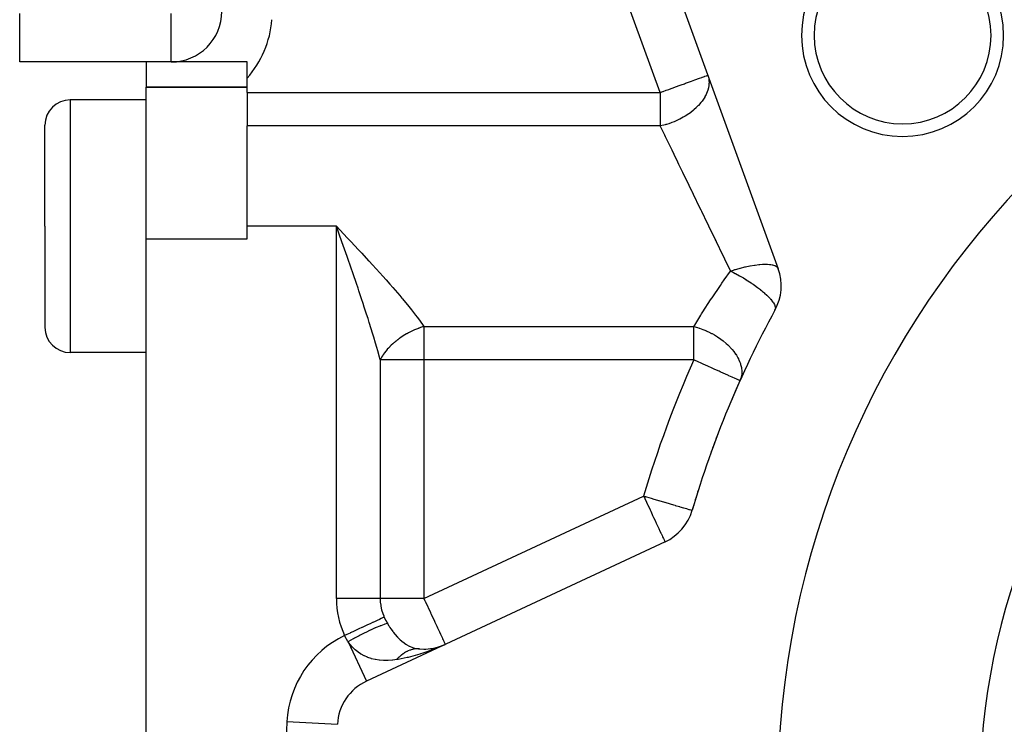
# Model space of a CAD drawing. Extents: x 24 to 849, y -403 to 283.
# Drawn here: x 24 to 63, y -58 to -30 of the extents above; entities that cross this region are included whole.
import ezdxf

# ---------------------------------------------------------------- set-up
doc = ezdxf.new("R2010")
doc.units = 0
doc.linetypes.add('DASHED', pattern=[11.05, 8.7, -2.35])
doc.layers.get('0').update_dxf_attribs({"linetype": 'CONTINUOUS'})
doc.layers.add('NEVIDI', color=4, linetype='DASHED')

msp = doc.modelspace()

# ---------------------------------------------------------------- linework, layer by layer
at = {"color": 2}
for p, q in [((49.561584, -27.855529), (54.021275, -40.108428)), ((24, -31.928995), (24, -30.014781)), ((30, -31.928995), (24, -31.928995)), ((29, -31.928995), (29, -32.928995)), ((33, -31.928995), (30, -31.928995)), ((33, -32.574746), (33, -31.928995)), ((33, -33.137492), (33, -32.574746)), ((33, -32.928995), (29, -32.928995)), ((29, -38.928995), (29, -32.928995)), ((29, -32.928995), (33, -32.928995)), ((29, -33.428995), (26, -33.428995)), ((33, -33.137492), (33, -34.460368)), ((25, -38.428995), (25, -34.428995)), ((25, -38.428995), (25, -34.428995)), ((33, -38.428995), (33, -34.460368)), ((25, -38.428995), (25, -42.428995)), ((25, -38.428995), (25, -42.428995)), ((33, -38.928995), (33, -38.428995)), ((36.689422, -38.863381), (36.535898, -38.428995)), ((29, -82.928995), (29, -38.928995)), ((36.714073, -38.933196), (36.689422, -38.863381)), ((36.755417, -39.050352), (36.714073, -38.933196)), ((29, -43.428995), (26, -43.428995)), ((52.511657, -44.53995), (52.508968, -44.538742)), ((50.61499, -49.667265), (50.617815, -49.668094)), ((49.543942, -50.917664), (37.726357, -56.428295)), ((39.781592, -55.150998), (39.779289, -55.150919)), ((39.781592, -55.150998), (40.031315, -55.161077)), ((39.817898, -55.153065), (39.781592, -55.150998)), ((39.825689, -55.153711), (39.817898, -55.153065)), ((40.0426, -55.16195), (40.29455, -55.139513)), ((40.286866, -55.143113), (40.58661, -55.073451)), ((40.449126, -55.145762), (40.359966, -55.180965)), ((40.371079, -55.173955), (40.845237, -54.973937)), ((40.38478, -55.165615), (40.845237, -54.973937)), ((40.38478, -55.165615), (40.845237, -54.973937)), ((40.398583, -55.157506), (40.845237, -54.973937)), ((40.412489, -55.149628), (40.845237, -54.973937)), ((40.412489, -55.149628), (40.845237, -54.973937)), ((40.426494, -55.141982), (40.845237, -54.973937)), ((40.440597, -55.134569), (40.845237, -54.973937)), ((40.845237, -54.973937), (40.449126, -55.145762)), ((40.454796, -55.127391), (40.845237, -54.973937)), ((40.469089, -55.120447), (40.845237, -54.973937)), ((40.483475, -55.113738), (40.845237, -54.973937)), ((40.497952, -55.107267), (40.845237, -54.973937)), ((40.497952, -55.107267), (40.845237, -54.973937)), ((40.512517, -55.101032), (40.845237, -54.973937)), ((40.52717, -55.095036), (40.845237, -54.973937)), ((40.52717, -55.095036), (40.845237, -54.973937)), ((40.541907, -55.089279), (40.845237, -54.973937))]:
    msp.add_line(p, q, dxfattribs=at)
for centre, radius, start, end in [((89, -60.928995), 35, 0, 180), ((58.947962, -30.876956), 4, 0, 180), ((58.947962, -30.876956), 3.5, 0, 180), ((30, -29.928995), 2, 270, 360), ((58.947962, -30.876956), 4, 180, 360), ((58.947962, -30.876956), 3.5, 180, 360), ((26, -34.428995), 1, 90, 180), ((52.141889, -40.792469), 2, 331.351095, 20), ((89, -60.928995), 40, 151.351095, 163.648905), ((26, -42.428995), 1, 180, 270), ((89, -60.928995), 40, 155.812368, 156.988306), ((89, -60.928995), 40, 159.066942, 160.164186), ((89, -60.928995), 40, 162.42749, 163.648905), ((48.698706, -49.105049), 2, 295, 343.648905), ((40, -53.161322), 2, 269.80035, 272.27514), ((40, -53.161322), 2, 276.600161, 279.538949), ((40, -53.161322), 2, 286.048697, 287.425085), ((38.571593, -58.24091), 2, 115, 176.948739)]:
    msp.add_arc(centre, radius, start, end, dxfattribs=at)
at = {"layer": 'NEVIDI', "color": 7, "linetype": 'CONTINUOUS'}
for p, q in [((49.355706, -33.137492), (47.682199, -28.539569)), ((30, -31.928995), (30, -30.014781)), ((50.400667, -32.757157), (50.548216, -32.703454)), ((50.548216, -32.703454), (50.592215, -32.687439)), ((50.592215, -32.687439), (50.721563, -32.640361)), ((50.721563, -32.640361), (50.760919, -32.626036)), ((50.760919, -32.626036), (50.873185, -32.585175)), ((50.873185, -32.585175), (50.905045, -32.573579)), ((50.905045, -32.573579), (51.000673, -32.538773)), ((51.000673, -32.538773), (51.008361, -32.535975)), ((51.008361, -32.535975), (51.023585, -32.530434)), ((51.023585, -32.530434), (51.101996, -32.501894)), ((51.101996, -32.501894), (51.116086, -32.496766)), ((51.116086, -32.496766), (51.175543, -32.475125)), ((51.175543, -32.475125), (51.182246, -32.472686)), ((51.182246, -32.472686), (51.220144, -32.458892)), ((51.220144, -32.458892), (51.221907, -32.45825)), ((51.221907, -32.45825), (51.235091, -32.453452)), ((51.235092, -32.453455), (51.260287, -32.536078)), ((51.260287, -32.536078), (51.271983, -32.591188)), ((51.271983, -32.591188), (51.274978, -32.609239)), ((51.274978, -32.609239), (51.280519, -32.652292)), ((51.280519, -32.652292), (51.284902, -32.761921)), ((49.355706, -33.137492), (49.461607, -33.098947)), ((49.461607, -33.098947), (49.468347, -33.096494)), ((49.468347, -33.096494), (49.595919, -33.050061)), ((49.595919, -33.050061), (49.696956, -33.013287)), ((49.696956, -33.013287), (49.717977, -33.005636)), ((49.717977, -33.005636), (49.92686, -32.929609)), ((49.92686, -32.929609), (49.959826, -32.91761)), ((49.959826, -32.91761), (50.14768, -32.849237)), ((50.14768, -32.849237), (50.18875, -32.834289)), ((50.18875, -32.834289), (50.309865, -32.790206)), ((50.309865, -32.790206), (50.355902, -32.77345)), ((50.355902, -32.77345), (50.400667, -32.757157)), ((51.21138, -33.119762), (51.204442, -33.13749)), ((51.213913, -33.113087), (51.21138, -33.119762)), ((51.23566, -33.050184), (51.213913, -33.113087)), ((51.260401, -32.958541), (51.23566, -33.050184)), ((51.264576, -32.939125), (51.260401, -32.958541)), ((51.27562, -32.875384), (51.264576, -32.939125)), ((51.283859, -32.790297), (51.27562, -32.875384)), ((51.284304, -32.780821), (51.283859, -32.790297)), ((51.284902, -32.761921), (51.284304, -32.780821)), ((26, -33.428995), (26, -38.428995)), ((33, -33.137492), (49.355706, -33.137492)), ((49.355706, -33.137492), (49.355706, -34.460368)), ((50.996428, -33.497627), (50.966168, -33.536289)), ((51.010572, -33.478809), (50.996428, -33.497627)), ((51.014008, -33.474159), (51.010572, -33.478809)), ((51.115237, -33.320016), (51.014008, -33.474159)), ((51.12191, -33.308361), (51.115237, -33.320016)), ((51.126201, -33.300739), (51.12191, -33.308361)), ((51.168433, -33.219394), (51.126201, -33.300739)), ((51.203722, -33.139286), (51.168433, -33.219394)), ((51.204442, -33.13749), (51.203722, -33.139286)), ((50.676564, -33.831335), (50.560756, -33.923901)), ((50.696289, -33.814413), (50.676564, -33.831335)), ((50.77435, -33.743642), (50.696289, -33.814413)), ((50.795508, -33.723314), (50.77435, -33.743642)), ((50.84933, -33.669101), (50.795508, -33.723314)), ((50.866443, -33.65104), (50.84933, -33.669101)), ((50.966168, -33.536289), (50.866443, -33.65104)), ((49.899485, -34.295403), (49.819687, -34.326551)), ((50.03558, -34.236312), (49.899485, -34.295403)), ((50.060844, -34.22448), (50.03558, -34.236312)), ((50.116173, -34.197578), (50.060844, -34.22448)), ((50.132969, -34.189137), (50.116173, -34.197578)), ((50.266022, -34.117492), (50.132969, -34.189137)), ((50.290036, -34.103613), (50.266022, -34.117492)), ((50.338154, -34.074874), (50.290036, -34.103613)), ((50.481007, -33.981673), (50.338154, -34.074874)), ((50.503017, -33.966171), (50.481007, -33.981673)), ((50.507539, -33.962946), (50.503017, -33.966171)), ((50.560756, -33.923901), (50.507539, -33.962946)), ((49.355706, -34.460368), (33, -34.460368)), ((49.49217, -34.429109), (49.355705, -34.46037)), ((49.530582, -34.820763), (49.355705, -34.46037)), ((49.543233, -34.415702), (49.49217, -34.429109)), ((49.570459, -34.408171), (49.543233, -34.415702)), ((49.606432, -34.397809), (49.570459, -34.408171)), ((49.690913, -34.371615), (49.606432, -34.397809)), ((49.793118, -34.336368), (49.690913, -34.371615)), ((49.819687, -34.326551), (49.793118, -34.336368)), ((49.567437, -34.896705), (49.530582, -34.820763)), ((49.576675, -34.915741), (49.567437, -34.896705)), ((49.782875, -35.34061), (49.576675, -34.915741)), ((49.822386, -35.422022), (49.782875, -35.34061)), ((49.902459, -35.587014), (49.822386, -35.422022)), ((50.051496, -35.894127), (49.902459, -35.587014)), ((50.0932, -35.980067), (50.051496, -35.894127)), ((50.252206, -36.307726), (50.0932, -35.980067)), ((50.333504, -36.475248), (50.252206, -36.307726)), ((50.376961, -36.564792), (50.333504, -36.475248)), ((50.619912, -37.065403), (50.376961, -36.564792)), ((50.625823, -37.077584), (50.619912, -37.065403)), ((50.670633, -37.169919), (50.625823, -37.077584)), ((50.925399, -37.694896), (50.670633, -37.169919)), ((50.971021, -37.788907), (50.925399, -37.694896)), ((50.999145, -37.84686), (50.971021, -37.788907)), ((51.228872, -38.320233), (50.999145, -37.84686)), ((26, -38.428995), (26, -43.428995)), ((36.535898, -38.428995), (33, -38.428995)), ((36.535898, -53.161322), (36.535898, -38.428995)), ((36.535898, -38.428995), (36.669113, -38.5703)), ((36.669113, -38.5703), (36.974939, -38.89502)), ((51.274706, -38.414677), (51.228872, -38.320233)), ((51.281655, -38.428995), (51.274706, -38.414677)), ((51.53289, -38.946688), (51.281655, -38.428995)), ((29, -38.928995), (33, -38.928995)), ((36.974939, -38.89502), (37.084099, -39.011137)), ((51.564171, -39.011147), (51.53289, -38.946688)), ((36.90684, -39.480463), (36.755417, -39.050352)), ((37.084099, -39.011137), (37.106646, -39.035141)), ((37.106646, -39.035141), (37.408016, -39.356823)), ((37.408016, -39.356823), (37.537205, -39.495314)), ((51.578533, -39.040741), (51.564171, -39.011147)), ((51.834109, -39.567373), (51.578533, -39.040741)), ((36.959333, -39.63007), (36.90684, -39.480463)), ((36.971968, -39.666127), (36.959333, -39.63007)), ((37.120867, -40.092749), (36.971968, -39.666127)), ((37.537205, -39.495314), (37.813034, -39.792628)), ((51.879094, -39.66007), (51.834109, -39.567373)), ((51.943416, -39.792616), (51.879094, -39.66007)), ((37.184685, -40.276741), (37.120867, -40.092749)), ((37.813034, -39.792628), (37.833453, -39.814743)), ((37.833453, -39.814743), (37.960445, -39.952654)), ((37.960445, -39.952654), (38.249712, -40.269599)), ((52.129484, -40.176037), (51.943416, -39.792616)), ((52.313431, -40.146814), (52.335209, -40.140238)), ((52.335209, -40.140238), (52.482437, -40.097982)), ((52.482437, -40.097982), (52.514053, -40.089407)), ((52.514053, -40.089407), (52.53535, -40.083731)), ((52.53535, -40.083731), (52.705206, -40.041378)), ((52.705206, -40.041378), (52.710359, -40.040176)), ((52.710359, -40.040176), (52.731215, -40.035361)), ((52.731215, -40.035361), (52.897884, -39.999933)), ((52.897884, -39.999933), (52.90017, -39.999486)), ((52.90017, -39.999486), (52.915086, -39.996598)), ((52.915086, -39.996598), (52.920033, -39.995651)), ((52.920033, -39.995651), (53.080895, -39.967866)), ((53.080895, -39.967866), (53.099819, -39.965007)), ((53.099819, -39.965007), (53.110572, -39.963424)), ((53.110572, -39.963424), (53.251018, -39.945706)), ((53.251018, -39.945706), (53.268539, -39.94391)), ((53.268539, -39.94391), (53.29039, -39.941809)), ((53.29039, -39.941809), (53.408389, -39.933337)), ((53.408389, -39.933337), (53.424528, -39.93259)), ((53.424528, -39.93259), (53.453837, -39.931513)), ((53.453837, -39.931513), (53.551185, -39.930825)), ((53.551185, -39.930825), (53.565648, -39.931148)), ((53.565648, -39.931148), (53.599883, -39.932412)), ((53.599883, -39.932412), (53.677744, -39.938277)), ((53.677744, -39.938277), (53.690373, -39.939675)), ((53.690373, -39.939675), (53.727341, -39.944601)), ((53.727341, -39.944601), (53.786653, -39.955552)), ((53.786653, -39.955552), (53.797319, -39.957995)), ((53.797319, -39.957995), (53.835025, -39.96805)), ((53.835025, -39.96805), (53.876731, -39.982355)), ((53.876731, -39.982355), (53.885214, -39.985779)), ((53.885214, -39.985779), (53.915526, -39.999853)), ((53.915526, -39.999853), (53.9212, -40.002865)), ((53.9212, -40.002865), (53.946768, -40.01836)), ((53.946768, -40.01836), (53.953103, -40.022791)), ((53.953103, -40.022791), (53.983973, -40.04943)), ((53.983973, -40.04943), (53.996055, -40.063343)), ((53.996055, -40.063343), (54.000114, -40.068729)), ((54.000114, -40.068729), (54.021275, -40.108428)), ((37.198023, -40.315298), (37.184685, -40.276741)), ((37.330377, -40.700097), (37.198023, -40.315298)), ((38.249712, -40.269599), (38.373389, -40.406525)), ((38.373389, -40.406525), (38.502281, -40.550312)), ((51.891646, -40.550314), (52.141891, -40.2016)), ((52.141889, -40.201599), (52.129484, -40.176037)), ((52.141889, -40.2016), (52.248939, -40.166785)), ((52.141889, -40.2016), (52.205647, -40.233777)), ((52.205647, -40.233777), (52.250489, -40.256865)), ((52.248939, -40.166785), (52.313431, -40.146814)), ((52.250489, -40.256865), (52.320381, -40.293607)), ((52.320381, -40.293607), (52.329766, -40.298612)), ((52.329766, -40.298612), (52.497655, -40.391015)), ((52.497655, -40.391015), (52.539003, -40.414626)), ((52.539003, -40.414626), (52.548208, -40.41993)), ((52.548208, -40.41993), (52.644186, -40.476272)), ((52.644186, -40.476272), (52.744738, -40.537409)), ((37.39279, -40.883155), (37.330377, -40.700097)), ((37.426548, -40.982664), (37.39279, -40.883155)), ((38.502281, -40.550312), (38.654679, -40.721965)), ((38.654679, -40.721965), (38.774106, -40.857895)), ((38.774106, -40.857895), (39.043443, -41.169928)), ((51.405664, -41.259428), (51.737841, -40.769999)), ((51.737841, -40.769999), (51.799353, -40.681634)), ((51.799353, -40.681634), (51.891646, -40.550314)), ((52.744738, -40.537409), (52.751359, -40.541513)), ((52.751359, -40.541513), (52.760371, -40.547116)), ((52.760371, -40.547116), (52.954183, -40.6723)), ((52.954183, -40.6723), (52.962744, -40.678049)), ((52.962744, -40.678049), (52.983632, -40.692159)), ((52.983632, -40.692159), (53.029539, -40.723597)), ((53.029539, -40.723597), (53.144443, -40.805042)), ((53.144443, -40.805042), (53.15239, -40.810831)), ((53.15239, -40.810831), (53.205769, -40.850283)), ((53.205769, -40.850283), (53.319008, -40.937571)), ((37.534939, -41.304861), (37.426548, -40.982664)), ((37.595288, -41.48629), (37.534939, -41.304861)), ((39.043443, -41.169928), (39.129086, -41.27104)), ((39.129086, -41.27104), (39.155552, -41.302502)), ((39.155552, -41.302502), (39.405252, -41.605243)), ((51.349257, -41.344686), (51.397933, -41.271076)), ((51.397933, -41.271076), (51.405664, -41.259428)), ((53.319008, -40.937571), (53.326203, -40.9433)), ((53.326203, -40.9433), (53.361885, -40.972066)), ((53.361885, -40.972066), (53.403679, -41.006559)), ((53.403679, -41.006559), (53.475136, -41.067788)), ((53.475136, -41.067788), (53.481469, -41.073366)), ((53.481469, -41.073366), (53.571205, -41.155564)), ((53.571205, -41.155564), (53.610493, -41.193727)), ((53.610493, -41.193727), (53.615879, -41.199082)), ((53.615879, -41.199082), (53.634385, -41.217726)), ((53.634385, -41.217726), (53.705292, -41.293351)), ((53.705292, -41.293351), (53.722976, -41.313481)), ((37.641388, -41.626026), (37.595288, -41.48629)), ((37.73217, -41.904545), (37.641388, -41.626026)), ((39.405252, -41.605243), (39.507629, -41.733048)), ((51.045323, -41.815616), (51.349257, -41.344686)), ((53.722976, -41.313481), (53.727234, -41.31842)), ((53.727234, -41.31842), (53.804923, -41.41689)), ((53.804923, -41.41689), (53.810639, -41.424971)), ((53.810639, -41.424971), (53.813869, -41.429608)), ((53.813869, -41.429608), (53.832087, -41.456831)), ((53.832087, -41.456831), (53.871276, -41.524551)), ((53.871276, -41.524551), (53.87236, -41.5267)), ((53.87236, -41.5267), (53.874398, -41.530793)), ((53.874398, -41.530793), (53.906772, -41.615879)), ((53.913763, -41.697229), (53.897037, -41.751351)), ((53.906772, -41.615879), (53.907015, -41.616848)), ((53.907015, -41.616848), (53.907893, -41.620466)), ((53.907893, -41.620466), (53.914697, -41.685636)), ((53.914082, -41.694197), (53.913763, -41.697229)), ((53.914338, -41.691274), (53.914082, -41.694197)), ((53.914697, -41.685636), (53.914338, -41.691274)), ((37.789675, -42.083616), (37.73217, -41.904545)), ((37.839204, -42.239761), (37.789675, -42.083616)), ((39.507629, -41.733048), (39.670565, -41.942237)), ((39.670565, -41.942237), (39.735156, -42.027573)), ((39.735156, -42.027573), (39.826249, -42.150779)), ((50.719684, -42.343585), (50.965923, -41.94202)), ((50.965923, -41.94202), (50.993715, -41.897609)), ((50.993715, -41.897609), (51.045323, -41.815616)), ((37.917581, -42.491042), (37.839204, -42.239761)), ((39.782187, -42.46905), (39.709899, -42.49678)), ((39.790092, -42.46614), (39.782187, -42.46905)), ((39.806524, -42.460169), (39.790092, -42.46614)), ((39.862695, -42.440538), (39.806524, -42.460169)), ((39.826249, -42.150779), (40, -42.397622)), ((39.863689, -42.440202), (39.862695, -42.440538)), ((39.870638, -42.43786), (39.863689, -42.440202)), ((39.943489, -42.414415), (39.870638, -42.43786)), ((39.951452, -42.411975), (39.943489, -42.414415)), ((40.000001, -42.39762), (39.951452, -42.411975)), ((40, -42.397622), (50.687239, -42.397622)), ((40, -42.397622), (40, -43.720497)), ((50.687234, -42.39762), (50.719684, -42.343585)), ((50.687234, -42.39762), (50.832222, -42.438137)), ((50.687239, -43.720497), (50.687239, -42.397622)), ((50.832222, -42.438137), (50.901393, -42.460211)), ((50.901393, -42.460211), (50.9036, -42.460945)), ((50.9036, -42.460945), (50.914525, -42.464603)), ((50.914525, -42.464603), (51.042322, -42.510762)), ((37.970495, -42.664098), (37.917581, -42.491042)), ((38.016985, -42.818841), (37.970495, -42.664098)), ((38.087413, -43.058974), (38.016985, -42.818841)), ((39.030358, -42.867439), (39.023583, -42.872304)), ((39.093562, -42.823363), (39.030358, -42.867439)), ((39.10032, -42.818787), (39.093562, -42.823363)), ((39.165043, -42.776233), (39.10032, -42.818787)), ((39.172156, -42.771694), (39.165043, -42.776233)), ((39.223781, -42.739533), (39.172156, -42.771694)), ((39.238183, -42.730801), (39.223781, -42.739533)), ((39.245448, -42.726436), (39.238183, -42.730801)), ((39.312753, -42.687215), (39.245448, -42.726436)), ((39.320147, -42.683038), (39.312753, -42.687215)), ((39.345491, -42.668915), (39.320147, -42.683038)), ((39.388595, -42.645574), (39.345491, -42.668915)), ((39.396111, -42.64159), (39.388595, -42.645574)), ((39.448096, -42.614723), (39.396111, -42.64159)), ((39.465597, -42.605947), (39.448096, -42.614723)), ((39.473209, -42.60217), (39.465597, -42.605947)), ((39.543701, -42.568376), (39.473209, -42.60217)), ((39.551187, -42.56491), (39.543701, -42.568376)), ((39.622465, -42.53306), (39.551187, -42.56491)), ((39.63026, -42.529701), (39.622465, -42.53306)), ((39.662187, -42.516201), (39.63026, -42.529701)), ((39.702038, -42.499918), (39.662187, -42.516201)), ((39.709899, -42.49678), (39.702038, -42.499918)), ((51.042322, -42.510762), (51.154432, -42.55648)), ((51.154432, -42.55648), (51.165173, -42.561124)), ((51.165173, -42.561124), (51.264733, -42.606437)), ((51.264733, -42.606437), (51.388904, -42.668898)), ((51.388904, -42.668898), (51.396958, -42.673187)), ((51.396958, -42.673187), (51.407241, -42.678707)), ((51.407241, -42.678707), (51.496955, -42.728995)), ((51.496955, -42.728995), (51.62648, -42.808782)), ((51.62648, -42.808782), (51.636035, -42.815028)), ((51.636035, -42.815028), (51.73474, -42.882676)), ((38.135381, -43.227267), (38.087413, -43.058974)), ((38.17196, -43.358722), (38.135381, -43.227267)), ((38.592595, -43.253527), (38.552104, -43.299086)), ((38.597832, -43.247801), (38.592595, -43.253527)), ((38.647191, -43.195527), (38.597832, -43.247801)), ((38.652666, -43.189908), (38.647191, -43.195527)), ((38.704225, -43.13861), (38.652666, -43.189908)), ((38.708208, -43.134763), (38.704225, -43.13861)), ((38.709954, -43.133081), (38.708208, -43.134763)), ((38.763736, -43.082726), (38.709954, -43.133081)), ((38.765057, -43.081523), (38.763736, -43.082726)), ((38.769689, -43.077317), (38.765057, -43.081523)), ((38.825463, -43.028119), (38.769689, -43.077317)), ((38.831645, -43.022823), (38.825463, -43.028119)), ((38.889541, -42.974676), (38.831645, -43.022823)), ((38.895924, -42.969521), (38.889541, -42.974676)), ((38.955534, -42.922773), (38.895924, -42.969521)), ((38.962126, -42.917753), (38.955534, -42.922773)), ((38.992527, -42.89497), (38.962126, -42.917753)), ((38.993224, -42.894454), (38.992527, -42.89497)), ((39.023583, -42.872304), (38.993224, -42.894454)), ((51.73474, -42.882676), (51.751872, -42.895028)), ((51.751872, -42.895028), (51.839039, -42.96092)), ((51.839039, -42.96092), (51.847865, -42.967891)), ((51.847865, -42.967891), (51.969182, -43.07)), ((51.969182, -43.07), (52.030734, -43.126829)), ((52.030734, -43.126829), (52.038534, -43.134302)), ((52.038534, -43.134302), (52.039026, -43.134776)), ((52.039026, -43.134776), (52.185902, -43.289279)), ((38.239672, -43.61094), (38.17196, -43.358722)), ((38.267949, -43.720497), (38.239672, -43.61094)), ((38.311003, -43.63864), (38.293177, -43.671225)), ((38.324153, -43.615604), (38.311003, -43.63864)), ((38.327672, -43.60957), (38.324153, -43.615604)), ((38.361473, -43.554133), (38.327672, -43.60957)), ((38.365288, -43.548136), (38.361473, -43.554133)), ((38.370613, -43.539848), (38.365288, -43.548136)), ((38.401889, -43.492919), (38.370613, -43.539848)), ((38.406013, -43.486938), (38.401889, -43.492919)), ((38.445312, -43.432104), (38.406013, -43.486938)), ((38.449723, -43.426174), (38.445312, -43.432104)), ((38.482091, -43.383912), (38.449723, -43.426174)), ((38.491623, -43.371861), (38.482091, -43.383912)), ((38.496297, -43.366013), (38.491623, -43.371861)), ((38.540748, -43.312295), (38.496297, -43.366013)), ((38.54571, -43.306499), (38.540748, -43.312295)), ((38.552104, -43.299086), (38.54571, -43.306499)), ((52.185902, -43.289279), (52.198166, -43.303554)), ((52.198166, -43.303554), (52.204818, -43.311403)), ((52.204818, -43.311403), (52.263317, -43.383917)), ((52.263317, -43.383917), (52.338157, -43.487804)), ((52.338157, -43.487804), (52.343573, -43.49592)), ((52.343573, -43.49592), (52.367853, -43.533508)), ((52.367853, -43.533508), (52.428878, -43.638671)), ((52.428878, -43.638671), (52.448228, -43.676223)), ((38.289968, -43.677273), (38.267948, -43.720492)), ((38.267949, -43.720497), (38.267949, -53.161322)), ((40, -43.720497), (38.267949, -43.720497)), ((38.293177, -43.671225), (38.289968, -43.677273)), ((40, -43.720497), (40, -53.161322)), ((50.687239, -43.720497), (40, -43.720497)), ((50.759541, -43.752972), (50.687239, -43.720497)), ((50.799912, -43.771105), (50.759541, -43.752972)), ((50.830288, -43.784749), (50.799912, -43.771105)), ((51.002986, -43.862318), (50.830288, -43.784749)), ((51.049094, -43.883027), (51.002986, -43.862318)), ((51.240664, -43.969072), (51.049094, -43.883027)), ((51.289459, -43.990989), (51.240664, -43.969072)), ((51.359001, -44.022225), (51.289459, -43.990989)), ((51.468381, -44.071353), (51.359001, -44.022225)), ((52.448228, -43.676223), (52.452299, -43.684455)), ((52.452299, -43.684455), (52.469407, -43.720497)), ((52.469407, -43.720497), (52.496932, -43.784562)), ((52.496932, -43.784562), (52.526406, -43.865491)), ((52.526406, -43.865491), (52.529003, -43.873512)), ((52.529003, -43.873512), (52.537891, -43.902487)), ((52.537891, -43.902487), (52.566294, -44.022206)), ((52.566294, -44.022206), (52.571243, -44.05205)), ((51.515322, -44.092437), (51.468381, -44.071353)), ((51.682039, -44.16732), (51.515322, -44.092437)), ((51.72246, -44.185475), (51.682039, -44.16732)), ((51.877794, -44.255245), (51.72246, -44.185475)), ((51.907728, -44.26869), (51.877794, -44.255245)), ((52.052121, -44.333545), (51.907728, -44.26869)), ((52.069015, -44.341133), (52.052121, -44.333545)), ((52.201884, -44.400812), (52.069015, -44.341133)), ((52.205305, -44.402349), (52.201884, -44.400812)), ((52.316297, -44.452202), (52.205305, -44.402349)), ((52.556569, -44.411163), (52.5353, -44.481044)), ((52.558353, -44.404038), (52.556569, -44.411163)), ((52.568799, -44.355082), (52.558353, -44.404038)), ((52.580858, -44.255396), (52.568799, -44.355082)), ((52.571243, -44.05205), (52.572421, -44.060045)), ((52.572421, -44.060045), (52.580713, -44.140288)), ((52.580713, -44.140288), (52.581979, -44.232666)), ((52.581668, -44.240286), (52.580858, -44.255396)), ((52.581979, -44.232666), (52.581668, -44.240286)), ((52.324386, -44.455835), (52.316297, -44.452202)), ((52.380819, -44.481183), (52.324386, -44.455835)), ((52.402192, -44.490782), (52.380819, -44.481183)), ((52.417424, -44.497624), (52.402192, -44.490782)), ((52.46322, -44.518194), (52.417424, -44.497624)), ((52.479323, -44.525427), (52.46322, -44.518194)), ((52.499609, -44.534538), (52.479323, -44.525427)), ((52.508968, -44.538742), (52.499609, -44.534538)), ((52.5353, -44.481044), (52.511657, -44.539949)), ((40, -53.161322), (48.698706, -49.105049)), ((48.698706, -49.105049), (48.739383, -49.19228)), ((48.698706, -49.105049), (48.774749, -49.127359)), ((48.739383, -49.19228), (48.746368, -49.207261)), ((48.746368, -49.207261), (48.810206, -49.344161)), ((48.774749, -49.127359), (48.811476, -49.138134)), ((48.810206, -49.344161), (48.852192, -49.4342)), ((48.811476, -49.138134), (48.996183, -49.192325)), ((48.852192, -49.4342), (48.860713, -49.452474)), ((48.860713, -49.452474), (48.955539, -49.65583)), ((48.996183, -49.192325), (49.030836, -49.202492)), ((49.030836, -49.202492), (49.061427, -49.211467)), ((49.061427, -49.211467), (49.280927, -49.275866)), ((49.280927, -49.275866), (49.30404, -49.282647)), ((49.30404, -49.282647), (49.520399, -49.346124)), ((49.520399, -49.346124), (49.535038, -49.350419)), ((49.535038, -49.350419), (49.745164, -49.412068)), ((49.745164, -49.412068), (49.750264, -49.413564)), ((49.750264, -49.413564), (49.882606, -49.452392)), ((49.882606, -49.452392), (49.946252, -49.471065)), ((49.946252, -49.471065), (49.951025, -49.472465)), ((49.951025, -49.472465), (50.120267, -49.522119)), ((48.955539, -49.65583), (48.979136, -49.706434)), ((48.979136, -49.706434), (49.037152, -49.830848)), ((49.037152, -49.830848), (49.054861, -49.868825)), ((49.054861, -49.868825), (49.092837, -49.950266)), ((50.120267, -49.522119), (50.134405, -49.526267)), ((50.134405, -49.526267), (50.270085, -49.566073)), ((50.270085, -49.566073), (50.291949, -49.572488)), ((50.291949, -49.572488), (50.394162, -49.602476)), ((50.394162, -49.602476), (50.420828, -49.6103)), ((50.420828, -49.6103), (50.491592, -49.631061)), ((50.491592, -49.631061), (50.518689, -49.639011)), ((50.518689, -49.639011), (50.561619, -49.651606)), ((50.561619, -49.651606), (50.5838, -49.658114)), ((50.5838, -49.658114), (50.60377, -49.663973)), ((50.60377, -49.663973), (50.61499, -49.667265)), ((49.092837, -49.950266), (49.148536, -50.069713)), ((49.148536, -50.069713), (49.199793, -50.179633)), ((49.199793, -50.179633), (49.208032, -50.197303)), ((49.208032, -50.197303), (49.235028, -50.255196)), ((49.235028, -50.255196), (49.298065, -50.390377)), ((49.298065, -50.390377), (49.312992, -50.422389)), ((49.312992, -50.422389), (49.324692, -50.447481)), ((49.324692, -50.447481), (49.381184, -50.568628)), ((49.381184, -50.568628), (49.386299, -50.579597)), ((49.386299, -50.579597), (49.399871, -50.608702)), ((49.399871, -50.608702), (49.43852, -50.691585)), ((49.43852, -50.691585), (49.449073, -50.714216)), ((49.449073, -50.714216), (49.463023, -50.744132)), ((49.463023, -50.744132), (49.482821, -50.78659)), ((49.482821, -50.78659), (49.484088, -50.789307)), ((49.484088, -50.789307), (49.506301, -50.836942)), ((49.506301, -50.836942), (49.517167, -50.860243)), ((49.517167, -50.860243), (49.522434, -50.87154)), ((49.522434, -50.87154), (49.525256, -50.877591)), ((49.525256, -50.877591), (49.533099, -50.89441)), ((49.533099, -50.89441), (49.537226, -50.90326)), ((49.537226, -50.90326), (49.539615, -50.908384)), ((49.539615, -50.908384), (49.542971, -50.915581)), ((49.542971, -50.915581), (49.543942, -50.917664)), ((38.267949, -53.161322), (36.535898, -53.161322)), ((38.267949, -53.161322), (38.275214, -53.319801)), ((38.328868, -53.161328), (38.267949, -53.161322)), ((38.275214, -53.319801), (38.27783, -53.34607)), ((38.27783, -53.34607), (38.309008, -53.536214)), ((38.363938, -53.161328), (38.328868, -53.161328)), ((38.482505, -53.161323), (38.363938, -53.161328)), ((38.51891, -53.161321), (38.482505, -53.161323)), ((38.661082, -53.161319), (38.51891, -53.161321)), ((38.696751, -53.16132), (38.661082, -53.161319)), ((38.861682, -53.161322), (38.696751, -53.16132)), ((38.89445, -53.161322), (38.861682, -53.161322)), ((39.075954, -53.161322), (38.89445, -53.161322)), ((39.081071, -53.161322), (39.075954, -53.161322)), ((39.109378, -53.161322), (39.081071, -53.161322)), ((39.31586, -53.161321), (39.109378, -53.161322)), ((39.337777, -53.161321), (39.31586, -53.161321)), ((39.562099, -53.161322), (39.337777, -53.161321)), ((39.57652, -53.161322), (39.562099, -53.161322)), ((39.815542, -53.161324), (39.57652, -53.161322)), ((39.821774, -53.161324), (39.815542, -53.161324)), ((40, -53.161322), (39.821774, -53.161324)), ((40, -53.161322), (40.03936, -53.24573)), ((40.03936, -53.24573), (40.047664, -53.263537)), ((40.047664, -53.263537), (40.060206, -53.290435)), ((40.060206, -53.290435), (40.153489, -53.490479)), ((38.309008, -53.536214), (38.324189, -53.599108)), ((38.324189, -53.599108), (38.369834, -53.746608)), ((38.369834, -53.746608), (38.409067, -53.846098)), ((40.153489, -53.490479), (40.163129, -53.511154)), ((40.163129, -53.511154), (40.256848, -53.712134)), ((40.256848, -53.712134), (40.265173, -53.729988)), ((40.265173, -53.729988), (40.284122, -53.770624)), ((40.284122, -53.770624), (40.356174, -53.92514)), ((37.87109, -54.154097), (37.771311, -54.200628)), ((37.968043, -54.108885), (37.87109, -54.154097)), ((37.972179, -54.106956), (37.968043, -54.108885)), ((38.065472, -54.063451), (37.972179, -54.106956)), ((38.149537, -54.024249), (38.065472, -54.063451)), ((38.153209, -54.022537), (38.149537, -54.024249)), ((38.237666, -53.983152), (38.153209, -54.022537)), ((38.307965, -53.950369), (38.237666, -53.983152)), ((38.311108, -53.948904), (38.307965, -53.950369)), ((38.38452, -53.914669), (38.311108, -53.948904)), ((38.430243, -53.893348), (38.38452, -53.914669)), ((38.409067, -53.846098), (38.41723, -53.864762)), ((38.41723, -53.864762), (38.430243, -53.893348)), ((38.430243, -53.893348), (38.486282, -54.007953)), ((38.55884, -54.142153), (38.451982, -54.175612)), ((38.486282, -54.007953), (38.49193, -54.018932)), ((38.49193, -54.018932), (38.525604, -54.082465)), ((38.525604, -54.082465), (38.554252, -54.134081)), ((38.554252, -54.134081), (38.55884, -54.142152)), ((38.55884, -54.142153), (38.614735, -54.236476)), ((40.356174, -53.92514), (40.400546, -54.020295)), ((40.400546, -54.020295), (40.434954, -54.094084)), ((40.434954, -54.094084), (40.449843, -54.126012)), ((40.449843, -54.126012), (40.510499, -54.25609)), ((37.081562, -54.522278), (36.948377, -54.584386)), ((37.086735, -54.519866), (37.081562, -54.522278)), ((37.192502, -54.470544), (37.086735, -54.519866)), ((37.319543, -54.411301), (37.192502, -54.470544)), ((37.324584, -54.40895), (37.319543, -54.411301)), ((37.430651, -54.359488), (37.324584, -54.40895)), ((37.54931, -54.304153), (37.430651, -54.359488)), ((37.660779, -54.517024), (37.475413, -54.6109)), ((37.554128, -54.301906), (37.54931, -54.304153)), ((37.658305, -54.253326), (37.554128, -54.301906)), ((37.766785, -54.202738), (37.658305, -54.253326)), ((37.665532, -54.51467), (37.660779, -54.517024)), ((37.698644, -54.498353), (37.665532, -54.51467)), ((37.875694, -54.413521), (37.698644, -54.498353)), ((37.771311, -54.200628), (37.766785, -54.202738)), ((37.880195, -54.41142), (37.875694, -54.413521)), ((37.91132, -54.396978), (37.880195, -54.41142)), ((38.077183, -54.322581), (37.91132, -54.396978)), ((38.081359, -54.320767), (38.077183, -54.322581)), ((38.110167, -54.308347), (38.081359, -54.320767)), ((38.261736, -54.24577), (38.110167, -54.308347)), ((38.265509, -54.244278), (38.261736, -54.24577)), ((38.291437, -54.234124), (38.265509, -54.244278)), ((38.426035, -54.184488), (38.291437, -54.234124)), ((38.429339, -54.183344), (38.426035, -54.184488)), ((38.451982, -54.175612), (38.429339, -54.183344)), ((38.614735, -54.236476), (38.621112, -54.246791)), ((38.621112, -54.246791), (38.656891, -54.303088)), ((38.656891, -54.303088), (38.691064, -54.354481)), ((38.691064, -54.354481), (38.697879, -54.364467)), ((38.697879, -54.364467), (38.771058, -54.466467)), ((38.771058, -54.466467), (38.778177, -54.475899)), ((38.778177, -54.475899), (38.799804, -54.504047)), ((38.799804, -54.504047), (38.854778, -54.57227)), ((40.510499, -54.25609), (40.536346, -54.31152)), ((40.536346, -54.31152), (40.563235, -54.369184)), ((40.563235, -54.369184), (40.612063, -54.473895)), ((40.612063, -54.473895), (40.614311, -54.478716)), ((40.614311, -54.478716), (40.654014, -54.56386)), ((36.948377, -54.584386), (36.860485, -54.625373)), ((36.864368, -54.633767), (36.860485, -54.625373)), ((36.924119, -54.750024), (36.864368, -54.633767)), ((36.930261, -54.760766), (36.924119, -54.750024)), ((36.990769, -54.856895), (36.930261, -54.760766)), ((36.9994, -54.869331), (36.990769, -54.856895)), ((37.014391, -54.860827), (36.9994, -54.869332)), ((36.9994, -54.869331), (37.726357, -56.428295)), ((37.072861, -54.968903), (36.9994, -54.869331)), ((37.20614, -54.754129), (37.014391, -54.860827)), ((37.211134, -54.751402), (37.20614, -54.754129)), ((37.246234, -54.732309), (37.211134, -54.751402)), ((37.436285, -54.631221), (37.246234, -54.732309)), ((37.441197, -54.628661), (37.436285, -54.631221)), ((37.475413, -54.6109), (37.441197, -54.628661)), ((38.854778, -54.57227), (38.862236, -54.581168)), ((38.862236, -54.581168), (38.942428, -54.671694)), ((38.942428, -54.671694), (38.950203, -54.679984)), ((38.950203, -54.679984), (38.952979, -54.682923)), ((38.952979, -54.682923), (39.032491, -54.762688)), ((39.032491, -54.762688), (39.040409, -54.770172)), ((39.040409, -54.770172), (39.058271, -54.786754)), ((39.058271, -54.786754), (39.11384, -54.835734)), ((39.11384, -54.835734), (39.124504, -54.844691)), ((39.124504, -54.844691), (39.132598, -54.851395)), ((39.132598, -54.851395), (39.218806, -54.917854)), ((39.218806, -54.917854), (39.227122, -54.923793)), ((39.227122, -54.923793), (39.281947, -54.960916)), ((40.654014, -54.56386), (40.682464, -54.624871)), ((40.682464, -54.624871), (40.703936, -54.670917)), ((40.703936, -54.670917), (40.716538, -54.697943)), ((40.716538, -54.697943), (40.73981, -54.74785)), ((40.73981, -54.74785), (40.760458, -54.79213)), ((40.760458, -54.79213), (40.784315, -54.84329)), ((40.784315, -54.84329), (40.785379, -54.845573)), ((40.785379, -54.845573), (40.791794, -54.859329)), ((40.791794, -54.859329), (40.813938, -54.906818)), ((40.813938, -54.906818), (40.818457, -54.916508)), ((40.818457, -54.916508), (40.829031, -54.939184)), ((40.829031, -54.939184), (40.838515, -54.959523)), ((37.079173, -54.9768), (37.072861, -54.968903)), ((37.080572, -54.978538), (37.079173, -54.9768)), ((37.167447, -55.078075), (37.080572, -54.978538)), ((37.175932, -55.086992), (37.167447, -55.078075)), ((37.269665, -55.177389), (37.175932, -55.086992)), ((37.27105, -55.178622), (37.269665, -55.177389)), ((37.280505, -55.186967), (37.27105, -55.178622)), ((37.38432, -55.270787), (37.280505, -55.186967)), ((37.394557, -55.278336), (37.38432, -55.270787)), ((37.496482, -55.347245), (37.394557, -55.278336)), ((39.216095, -55.318061), (39.164713, -55.353015)), ((39.218263, -55.316667), (39.216095, -55.318061)), ((39.219037, -55.316171), (39.218263, -55.316667)), ((39.236342, -55.305287), (39.219037, -55.316171)), ((39.270464, -55.285002), (39.236342, -55.305287)), ((39.272674, -55.283741), (39.270464, -55.285002)), ((39.325572, -55.255446), (39.272674, -55.283741)), ((39.281947, -54.960916), (39.315901, -54.982167)), ((39.315901, -54.982167), (39.324482, -54.987329)), ((39.324482, -54.987329), (39.415604, -55.037064)), ((39.327665, -55.2544), (39.325572, -55.255446)), ((39.335561, -55.250504), (39.327665, -55.2544)), ((39.353278, -55.242046), (39.335561, -55.250504)), ((39.381207, -55.229506), (39.353278, -55.242046)), ((39.383467, -55.228534), (39.381207, -55.229506)), ((39.437437, -55.20715), (39.383467, -55.228534)), ((39.415604, -55.037064), (39.424163, -55.041265)), ((39.424163, -55.041265), (39.456703, -55.056509)), ((39.439574, -55.206376), (39.437437, -55.20715)), ((39.454551, -55.2011), (39.439574, -55.206376)), ((39.472759, -55.195045), (39.454551, -55.2011)), ((39.456703, -55.056509), (39.516515, -55.081578)), ((39.494016, -55.188471), (39.472759, -55.195045)), ((39.49629, -55.187799), (39.494016, -55.188471)), ((39.550907, -55.173477), (39.49629, -55.187799)), ((39.516515, -55.081578), (39.525232, -55.084917)), ((39.525232, -55.084917), (39.61916, -55.115919)), ((39.553201, -55.172951), (39.550907, -55.173477)), ((39.575338, -55.168192), (39.553201, -55.172951)), ((39.593702, -55.164675), (39.575338, -55.168192)), ((39.607906, -55.162221), (39.593702, -55.164675)), ((39.610218, -55.161844), (39.607906, -55.162221)), ((39.66508, -55.154694), (39.610218, -55.161844)), ((39.61916, -55.115919), (39.628177, -55.118425)), ((39.628177, -55.118425), (39.637546, -55.120943)), ((39.637546, -55.120943), (39.724288, -55.140193)), ((39.667367, -55.154471), (39.66508, -55.154694)), ((39.696916, -55.152131), (39.667367, -55.154471)), ((39.715143, -55.151188), (39.696916, -55.152131)), ((39.724288, -55.140193), (39.73356, -55.141824)), ((39.779289, -55.150919), (39.724467, -55.150853)), ((39.73356, -55.141824), (39.815159, -55.152353)), ((39.959028, -55.323897), (39.868439, -55.352733)), ((40.344501, -55.186943), (39.959028, -55.323897)), ((40.359966, -55.180965), (40.344501, -55.186943)), ((40.838515, -54.959523), (40.838585, -54.959673)), ((40.838585, -54.959673), (40.843693, -54.970628)), ((40.843693, -54.970628), (40.845237, -54.973937)), ((37.506317, -55.353325), (37.496482, -55.347245)), ((37.51724, -55.359967), (37.506317, -55.353325)), ((37.635901, -55.425003), (37.51724, -55.359967)), ((37.647524, -55.430712), (37.635901, -55.425003)), ((37.760765, -55.480714), (37.647524, -55.430712)), ((37.77278, -55.485451), (37.760765, -55.480714)), ((37.78504, -55.490177), (37.77278, -55.485451)), ((37.917361, -55.534601), (37.78504, -55.490177)), ((37.930155, -55.538286), (37.917361, -55.534601)), ((38.066298, -55.571335), (37.930155, -55.538286)), ((38.070129, -55.572109), (38.066298, -55.571335)), ((38.083774, -55.5748), (38.070129, -55.572109)), ((38.231359, -55.597559), (38.083774, -55.5748)), ((38.245528, -55.599158), (38.231359, -55.597559)), ((38.398664, -55.610319), (38.245528, -55.599158)), ((38.413459, -55.610828), (38.398664, -55.610319)), ((38.420647, -55.61104), (38.413459, -55.610828)), ((38.573165, -55.610396), (38.420647, -55.61104)), ((38.588488, -55.60981), (38.573165, -55.610396)), ((38.756211, -55.597599), (38.588488, -55.60981)), ((38.772305, -55.595895), (38.756211, -55.597599)), ((38.842777, -55.587398), (38.772305, -55.595895)), ((38.919381, -55.576329), (38.842777, -55.587398)), ((38.986487, -55.565427), (38.919381, -55.576329)), ((38.958675, -55.533569), (38.919385, -55.576327)), ((38.960642, -55.531506), (38.958675, -55.533569)), ((38.998268, -55.4934), (38.960642, -55.531506)), ((39.333262, -55.49684), (38.986487, -55.565427)), ((39.0079, -55.484051), (38.998268, -55.4934)), ((39.009889, -55.48214), (39.0079, -55.484051)), ((39.014156, -55.478064), (39.009889, -55.48214)), ((39.058424, -55.437585), (39.014156, -55.478064)), ((39.060346, -55.4359), (39.058424, -55.437585)), ((39.106346, -55.397327), (39.060346, -55.4359)), ((39.109939, -55.394453), (39.106346, -55.397327)), ((39.112036, -55.392784), (39.109939, -55.394453)), ((39.123002, -55.384166), (39.112036, -55.392784)), ((39.162566, -55.354556), (39.123002, -55.384166)), ((39.164713, -55.353015), (39.162566, -55.354556)), ((39.379163, -55.486268), (39.333262, -55.49684)), ((39.468047, -55.464828), (39.379163, -55.486268)), ((39.837367, -55.36233), (39.468047, -55.464828)), ((39.868439, -55.352733), (39.837367, -55.36233)), ((34.577264, -58.027993), (36.574429, -58.134452))]:
    msp.add_line(p, q, dxfattribs=at)
for centre, radius, start, end in [((30, -29.928995), 4, 318.590378, 355.290326), ((89, -60.928995), 27, 0, 180), ((89, -60.928995), 42, 155.812368, 163.648905), ((40, -53.161322), 3.464102, 180, 205.001075), ((38.571593, -58.24091), 4, 115.326567, 176.948739), ((89, -60.928995), 54.5, 176.948739, 183.051261)]:
    msp.add_arc(centre, radius, start, end, dxfattribs=at)

doc.saveas('drawing.dxf')
